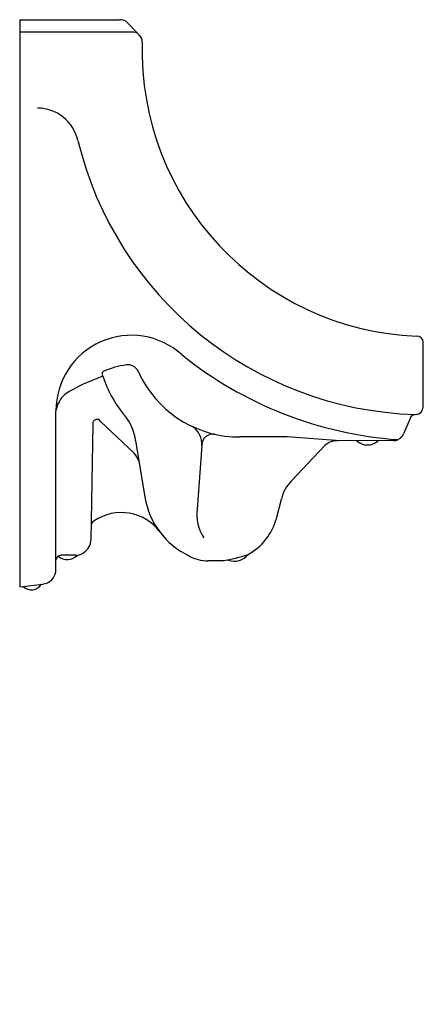
# Model space of a CAD drawing. Extents: x 0 to 14.5, y 0 to 35.4.
import ezdxf

# ---------------------------------------------------------------- set-up
doc = ezdxf.new("R2010")
doc.units = 0
doc.layers.get('0').update_dxf_attribs({"linetype": 'CONTINUOUS'})

msp = doc.modelspace()

# ---------------------------------------------------------------- linework, layer by layer
at = {"color": 0}
for p, q in [((0, 35.375), (0, 14.996)), ((0, 35.375), (3.591, 35.375)), ((3.813, 35.326), (4.273, 34.857)), ((4.034, 34.932), (0, 34.932)), ((14.515, 21.45), (14.512, 23.782)), ((4.406, 22.442), (4.257, 22.753)), ((1.304, 15.537), (1.304, 21.321)), ((4.11, 19.813), (2.907, 20.941)), ((14.037, 21.039), (13.806, 20.489)), ((2.627, 20.855), (2.558, 16.669)), ((4.169, 20.256), (4.501, 18.22)), ((9.617, 20.386), (7.92, 20.38)), ((11.511, 20.238), (9.617, 20.386)), ((13.456, 20.251), (11.511, 20.238)), ((6.548, 20.072), (6.378, 17.791)), ((9.777, 18.809), (10.979, 20.072)), ((9.234, 17.453), (9.411, 18.144)), ((1.992, 16.129), (1.485, 16.129)), ((7.298, 15.93), (6.771, 15.93)), ((7.511, 15.949), (7.298, 15.93)), ((0, 14.996), (0.836, 15.094))]:
    msp.add_line(p, q, dxfattribs=at)
for centre, radius, start, end in [((3.591, 34.853), 0.522, 64.9271, 90), ((4.056, 34.585), 0.347, 356.2782, 93.6856), ((14.703, 34.299), 10.304, 178.5312, 267.6209), ((0.635, 30.709), 1.491, 12.7411, 89.8435), ((14.627, 34.083), 12.901, 193.6553, 268.181), ((4.017, 21.321), 2.713, 48.0674, 180), ((14.283, 23.775), 0.23, 1.9731, 91.872), ((14.587, 34.215), 13.963, 231.1578, 265.9609), ((3.086, 22.639), 0.126, 120.0413, 218.7815), ((4.338, 19.522), 3.484, 98.2586, 112.1733), ((3.892, 22.561), 0.413, 27.74, 97.6002), ((5.38, 15.766), 7.204, 109.4032, 121.4367), ((7.277, 24.036), 4.537, 198.9835, 219.4917), ((7.9, 24.371), 3.991, 208.9135, 270.2856), ((2.322, 21.152), 1.032, 132.5895, 170.5549), ((14.238, 21.469), 0.278, 274.5095, 356.1563), ((2.779, 20.861), 0.152, 32.0174, 182.3135), ((2.386, 20.007), 1.801, 7.9702, 39.444), ((14.255, 20.959), 0.233, 88.91, 159.8326), ((5.793, 20.131), 0.757, 355.4852, 54.6437), ((6.953, 20.08), 0.405, 80.8438, 181.135), ((11.409, 19.621), 0.623, 87.1506, 133.6711), ((12.5, 20.661), 0.567, 227.6164, 313.1214), ((13.434, 20.66), 0.41, 273.0172, 335.3359), ((2.909, 18.901), 1.508, 23.4608, 37.1852), ((10.766, 17.829), 1.392, 135.2768, 166.9207), ((7.318, 18.687), 2.855, 189.4153, 244.5605), ((7.978, 17.625), 1.609, 174.054, 212.4348), ((2.8, 17.165), 0.234, 121.5063, 177.4068), ((3.651, 15.935), 1.73, 36.7334, 124.2476), ((7.193, 18.013), 2.116, 298.9395, 344.64), ((1.99, 16.697), 0.569, 270.1503, 357.1682), ((1.493, 15.938), 0.191, 92.5101, 172.8195), ((1.71, 16.5), 0.523, 231.0934, 316.1169), ((6.771, 17.311), 1.381, 240.5305, 270), ((6.17, 22.367), 6.535, 279.9385, 288.2569), ((7.711, 16.563), 0.646, 251.936, 321.5458), ((0.764, 15.639), 0.549, 277.5745, 349.3654), ((0.425, 15.31), 0.419, 225.4284, 327.9997)]:
    msp.add_arc(centre, radius, start, end, dxfattribs=at)

# ---------------------------------------------------------------- texts
at = {"color": 0, "flags": 8}
for tag, p, s in [('MODELNUMBER', (0, 0), 'K-5016-ER'), ('TRADENAME', (0, -0.002), 'DEXTER'), ('PRODUCT', (0, -0.003), 'C_URINALS'), ('MATERIAL', (0, -0.005), 'VITREOUS CHINA')]:
    msp.add_attdef(tag, p, s, height=0.001, dxfattribs=at)

doc.saveas('drawing.dxf')
